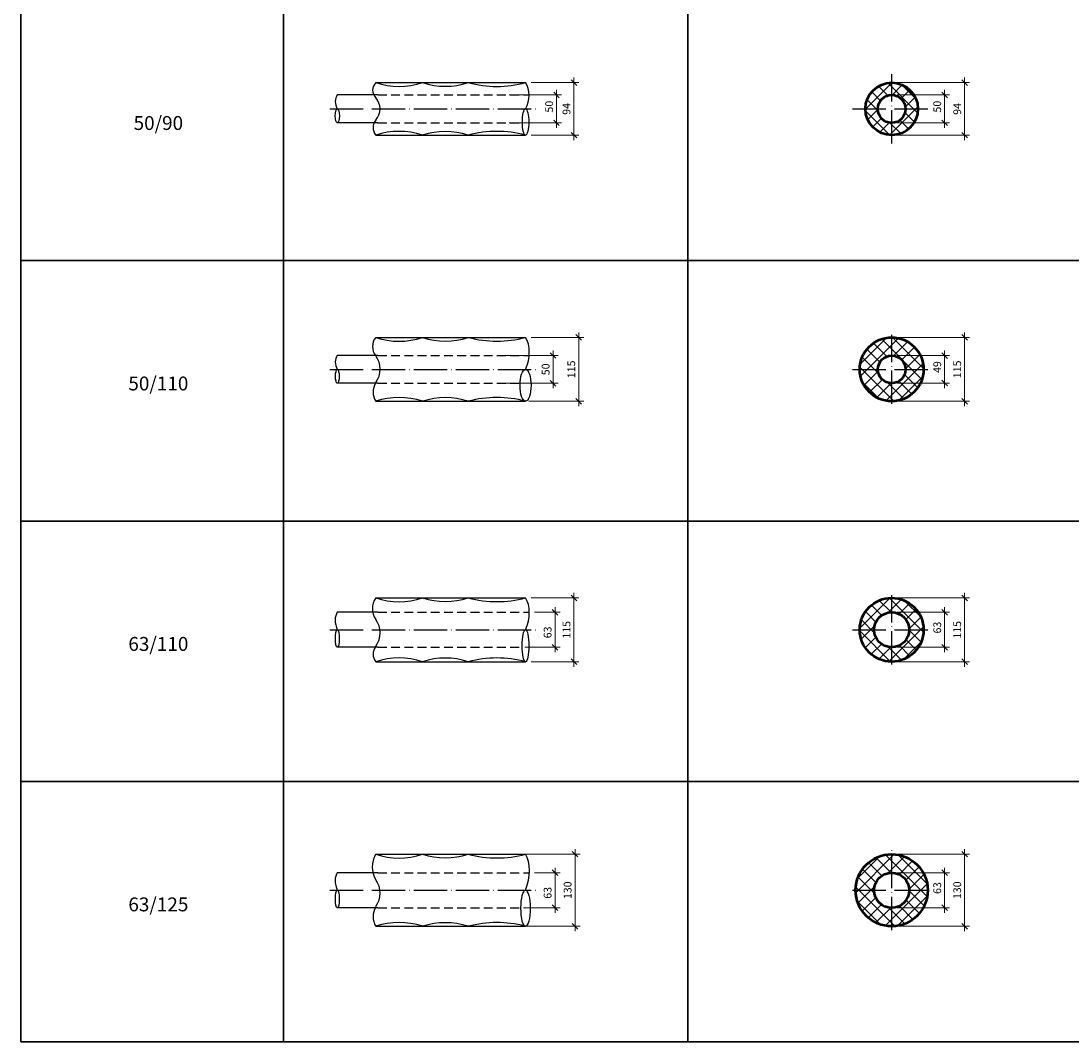
# Model space of a CAD drawing. Units: millimetres. Extents: x 12371 to 24857, y -6074 to 7960.
# Drawn here: x 13905 to 14283, y 6429 to 6796 of the extents above; entities that cross this region are included whole.
import ezdxf

# ---------------------------------------------------------------- set-up
doc = ezdxf.new("R2010")
doc.units = ezdxf.units.MM
doc.linetypes.add('ACAD_ISO04W100', pattern=[30, 24, -3, 0, -3])
doc.linetypes.add('HIDDEN2', pattern=[4.7625, 3.175, -1.5875])
doc.styles.add('simplex_2.5', font='simplex.shx', dxfattribs={"width": 0.7, "height": 2.5})
doc.styles.add('текст2.8', font='simplex.shx', dxfattribs={"width": 0.7, "oblique": 10, "height": 2.8})
doc.dimstyles.new('1к5', dxfattribs={"dimtxt": 2, "dimasz": 2, "dimexe": 1.8, "dimexo": 2, "dimgap": 0.9, "dimtad": 1, "dimdec": 0, "dimlfac": 5, "dimtxsty": 'текст2.8', "dimblk": 'OBLIQUE', "dimcen": 2, "dimdle": 1.8, "dimadec": 0, "dimazin": 0, "dimtfac": 1, "dimtdec": 0, "dimtmove": 0, "dimatfit": 3, "dimldrblk": 'NONE', "dimfxl": 0, "dimlwd": 20, "dimlwe": 18, "dimarcsym": 0})
pattern_1 = [(45, (8502.123, 4061.2953), (-2.245064, 2.245064), []), (135, (8502.123, 4061.2953), (-2.245064, -2.245064), [])]

# ---------------------------------------------------------------- blocks, each defined once
blk = doc.blocks.new('_Oblique')
at = {"color": 0, "linetype": 'ByBlock', "lineweight": -2}
blk.add_line((-0.5, -0.5), (0.5, 0.5), dxfattribs=at)
blk = doc.blocks.new('*D2277')
at = {"color": 0, "lineweight": 20, "transparency": 16777216}
blk.add_line((14098.17, 6771.53), (14098.17, 6757.93), dxfattribs=at)
at = {"color": 0, "lineweight": 18, "transparency": 16777216}
for p, q in [((14081.11, 6769.73), (14099.97, 6769.73)), ((14081.11, 6759.73), (14099.97, 6759.73))]:
    blk.add_line(p, q, dxfattribs=at)
at = {"layer": 'Defpoints', "color": 0, "transparency": 16777216}
for p in [(14079.11, 6769.73), (14079.11, 6759.73), (14098.17, 6759.73)]:
    blk.add_point(p, dxfattribs=at)
at = {"color": 0, "lineweight": 20, "transparency": 16777216, "xscale": 2, "yscale": 2, "zscale": 2}
for p, rotation in [((14098.17, 6769.73), 90), ((14098.17, 6759.73), 270)]:
    blk.add_blockref('_Oblique', p, dxfattribs=dict(at, rotation=rotation))
at = {"color": 0, "transparency": 16777216, "insert": (14095.87, 6765.54), "char_height": 2.8, "attachment_point": 5, "rotation": 90, "style": 'текст2.8'}
blk.add_mtext('50', dxfattribs=at)
blk = doc.blocks.new('_None')
blk = doc.blocks.new('*D2278')
at = {"color": 0, "lineweight": 20, "transparency": 16777216}
blk.add_line((14245.02, 6775.97), (14245.02, 6753.49), dxfattribs=at)
at = {"color": 0, "lineweight": 18, "transparency": 16777216}
for p, q in [((14220.78, 6774.17), (14246.82, 6774.17)), ((14220.78, 6755.29), (14246.82, 6755.29))]:
    blk.add_line(p, q, dxfattribs=at)
at = {"layer": 'Defpoints', "color": 0, "transparency": 16777216}
for p in [(14218.78, 6774.17), (14218.78, 6755.29), (14245.02, 6755.29)]:
    blk.add_point(p, dxfattribs=at)
at = {"color": 0, "lineweight": 20, "transparency": 16777216, "xscale": 2, "yscale": 2, "zscale": 2}
for p, rotation in [((14245.02, 6774.17), 90), ((14245.02, 6755.29), 270)]:
    blk.add_blockref('_Oblique', p, dxfattribs=dict(at, rotation=rotation))
at = {"color": 0, "transparency": 16777216, "insert": (14242.72, 6764.73), "char_height": 2.8, "attachment_point": 5, "rotation": 90, "style": 'текст2.8'}
blk.add_mtext('94', dxfattribs=at)
blk = doc.blocks.new('*D2279')
at = {"color": 0, "lineweight": 20, "transparency": 16777216}
blk.add_line((14104.43, 6775.97), (14104.43, 6753.49), dxfattribs=at)
at = {"color": 0, "lineweight": 18, "transparency": 16777216}
for p, q in [((14089.03, 6774.17), (14106.23, 6774.17)), ((14089.03, 6755.29), (14106.23, 6755.29))]:
    blk.add_line(p, q, dxfattribs=at)
at = {"layer": 'Defpoints', "color": 0, "transparency": 16777216}
for p in [(14087.03, 6774.17), (14087.03, 6755.29), (14104.43, 6755.29)]:
    blk.add_point(p, dxfattribs=at)
at = {"color": 0, "lineweight": 20, "transparency": 16777216, "xscale": 2, "yscale": 2, "zscale": 2}
for p, rotation in [((14104.43, 6774.17), 90), ((14104.43, 6755.29), 270)]:
    blk.add_blockref('_Oblique', p, dxfattribs=dict(at, rotation=rotation))
at = {"color": 0, "transparency": 16777216, "insert": (14102.13, 6764.73), "char_height": 2.8, "attachment_point": 5, "rotation": 90, "style": 'текст2.8'}
blk.add_mtext('94', dxfattribs=at)
blk = doc.blocks.new('*D2284')
at = {"color": 0, "lineweight": 20, "transparency": 16777216}
blk.add_line((14237.83, 6771.53), (14237.83, 6757.93), dxfattribs=at)
at = {"color": 0, "lineweight": 18, "transparency": 16777216}
for p, q in [((14220.78, 6769.73), (14239.63, 6769.73)), ((14220.78, 6759.73), (14239.63, 6759.73))]:
    blk.add_line(p, q, dxfattribs=at)
at = {"layer": 'Defpoints', "color": 0, "transparency": 16777216}
for p in [(14218.78, 6769.73), (14218.78, 6759.73), (14237.83, 6759.73)]:
    blk.add_point(p, dxfattribs=at)
at = {"color": 0, "lineweight": 20, "transparency": 16777216, "xscale": 2, "yscale": 2, "zscale": 2}
for p, rotation in [((14237.83, 6769.73), 90), ((14237.83, 6759.73), 270)]:
    blk.add_blockref('_Oblique', p, dxfattribs=dict(at, rotation=rotation))
at = {"color": 0, "transparency": 16777216, "insert": (14235.53, 6765.54), "char_height": 2.8, "attachment_point": 5, "rotation": 90, "style": 'текст2.8'}
blk.add_mtext('50', dxfattribs=at)
blk = doc.blocks.new('*D2285')
at = {"color": 0, "lineweight": 20, "transparency": 16777216}
blk.add_line((14245.02, 6684.31), (14245.02, 6657.75), dxfattribs=at)
at = {"color": 0, "lineweight": 18, "transparency": 16777216}
for p, q in [((14220.78, 6682.51), (14246.82, 6682.51)), ((14220.78, 6659.55), (14246.82, 6659.55))]:
    blk.add_line(p, q, dxfattribs=at)
at = {"layer": 'Defpoints', "color": 0, "transparency": 16777216}
for p in [(14218.78, 6682.51), (14218.78, 6659.55), (14245.02, 6659.55)]:
    blk.add_point(p, dxfattribs=at)
at = {"color": 0, "lineweight": 20, "transparency": 16777216, "xscale": 2, "yscale": 2, "zscale": 2}
for p, rotation in [((14245.02, 6682.51), 90), ((14245.02, 6659.55), 270)]:
    blk.add_blockref('_Oblique', p, dxfattribs=dict(at, rotation=rotation))
at = {"color": 0, "transparency": 16777216, "insert": (14242.72, 6671.03), "char_height": 2.8, "attachment_point": 5, "rotation": 90, "style": 'текст2.8'}
blk.add_mtext('115', dxfattribs=at)
blk = doc.blocks.new('*D2286')
at = {"color": 0, "lineweight": 20, "transparency": 16777216}
blk.add_line((14237.83, 6677.77), (14237.83, 6664.29), dxfattribs=at)
at = {"color": 0, "lineweight": 18, "transparency": 16777216}
for p, q in [((14220.78, 6675.97), (14239.63, 6675.97)), ((14220.78, 6666.09), (14239.63, 6666.09))]:
    blk.add_line(p, q, dxfattribs=at)
at = {"layer": 'Defpoints', "color": 0, "transparency": 16777216}
for p in [(14218.78, 6675.97), (14218.78, 6666.09), (14237.83, 6666.09)]:
    blk.add_point(p, dxfattribs=at)
at = {"color": 0, "lineweight": 20, "transparency": 16777216, "xscale": 2, "yscale": 2, "zscale": 2}
for p, rotation in [((14237.83, 6675.97), 90), ((14237.83, 6666.09), 270)]:
    blk.add_blockref('_Oblique', p, dxfattribs=dict(at, rotation=rotation))
at = {"color": 0, "transparency": 16777216, "insert": (14235.53, 6671.84), "char_height": 2.8, "attachment_point": 5, "rotation": 90, "style": 'текст2.8'}
blk.add_mtext('49', dxfattribs=at)
blk = doc.blocks.new('*D2287')
at = {"color": 0, "lineweight": 20, "transparency": 16777216}
blk.add_line((14245.02, 6590.61), (14245.02, 6564.05), dxfattribs=at)
at = {"color": 0, "lineweight": 18, "transparency": 16777216}
for p, q in [((14220.78, 6588.81), (14246.82, 6588.81)), ((14220.78, 6565.85), (14246.82, 6565.85))]:
    blk.add_line(p, q, dxfattribs=at)
at = {"layer": 'Defpoints', "color": 0, "transparency": 16777216}
for p in [(14218.78, 6588.81), (14218.78, 6565.85), (14245.02, 6565.85)]:
    blk.add_point(p, dxfattribs=at)
at = {"color": 0, "lineweight": 20, "transparency": 16777216, "xscale": 2, "yscale": 2, "zscale": 2}
for p, rotation in [((14245.02, 6588.81), 90), ((14245.02, 6565.85), 270)]:
    blk.add_blockref('_Oblique', p, dxfattribs=dict(at, rotation=rotation))
at = {"color": 0, "transparency": 16777216, "insert": (14242.72, 6577.33), "char_height": 2.8, "attachment_point": 5, "rotation": 90, "style": 'текст2.8'}
blk.add_mtext('115', dxfattribs=at)
blk = doc.blocks.new('*D2288')
at = {"color": 0, "lineweight": 20, "transparency": 16777216}
blk.add_line((14104.43, 6590.61), (14104.43, 6564.05), dxfattribs=at)
at = {"color": 0, "lineweight": 18, "transparency": 16777216}
for p, q in [((14089.03, 6588.81), (14106.23, 6588.81)), ((14089.03, 6565.85), (14106.23, 6565.85))]:
    blk.add_line(p, q, dxfattribs=at)
at = {"layer": 'Defpoints', "color": 0, "transparency": 16777216}
for p in [(14087.03, 6588.81), (14087.03, 6565.85), (14104.43, 6565.85)]:
    blk.add_point(p, dxfattribs=at)
at = {"color": 0, "lineweight": 20, "transparency": 16777216, "xscale": 2, "yscale": 2, "zscale": 2}
for p, rotation in [((14104.43, 6588.81), 90), ((14104.43, 6565.85), 270)]:
    blk.add_blockref('_Oblique', p, dxfattribs=dict(at, rotation=rotation))
at = {"color": 0, "transparency": 16777216, "insert": (14102.13, 6577.33), "char_height": 2.8, "attachment_point": 5, "rotation": 90, "style": 'текст2.8'}
blk.add_mtext('115', dxfattribs=at)
blk = doc.blocks.new('*D2289')
at = {"color": 0, "lineweight": 20, "transparency": 16777216}
blk.add_line((14237.83, 6585.43), (14237.83, 6569.23), dxfattribs=at)
at = {"color": 0, "lineweight": 18, "transparency": 16777216}
for p, q in [((14220.78, 6583.63), (14239.63, 6583.63)), ((14220.78, 6571.03), (14239.63, 6571.03))]:
    blk.add_line(p, q, dxfattribs=at)
at = {"layer": 'Defpoints', "color": 0, "transparency": 16777216}
for p in [(14218.78, 6583.63), (14218.78, 6571.03), (14237.83, 6571.03)]:
    blk.add_point(p, dxfattribs=at)
at = {"color": 0, "lineweight": 20, "transparency": 16777216, "xscale": 2, "yscale": 2, "zscale": 2}
for p, rotation in [((14237.83, 6583.63), 90), ((14237.83, 6571.03), 270)]:
    blk.add_blockref('_Oblique', p, dxfattribs=dict(at, rotation=rotation))
at = {"color": 0, "transparency": 16777216, "insert": (14235.53, 6578.13), "char_height": 2.8, "attachment_point": 5, "rotation": 90, "style": 'текст2.8'}
blk.add_mtext('63', dxfattribs=at)
blk = doc.blocks.new('*D2566')
at = {"color": 0, "lineweight": 20, "transparency": 16777216}
blk.add_line((14097.64, 6585.43), (14097.64, 6569.23), dxfattribs=at)
at = {"color": 0, "lineweight": 18, "transparency": 16777216}
for p, q in [((14090.29, 6583.63), (14099.44, 6583.63)), ((14086.76, 6571.03), (14099.44, 6571.03))]:
    blk.add_line(p, q, dxfattribs=at)
at = {"layer": 'Defpoints', "color": 0, "transparency": 16777216}
for p in [(14088.29, 6583.63), (14084.76, 6571.03), (14097.64, 6571.03)]:
    blk.add_point(p, dxfattribs=at)
at = {"color": 0, "lineweight": 20, "transparency": 16777216, "xscale": 2, "yscale": 2, "zscale": 2}
for p, rotation in [((14097.64, 6583.63), 90), ((14097.64, 6571.03), 270)]:
    blk.add_blockref('_Oblique', p, dxfattribs=dict(at, rotation=rotation))
at = {"color": 0, "transparency": 16777216, "insert": (14095.34, 6576.41), "char_height": 2.8, "attachment_point": 5, "rotation": 90, "style": 'текст2.8'}
blk.add_mtext('63', dxfattribs=at)
blk = doc.blocks.new('*D2569')
at = {"color": 0, "lineweight": 20, "transparency": 16777216}
blk.add_line((14096.92, 6677.83), (14096.92, 6664.23), dxfattribs=at)
at = {"color": 0, "lineweight": 18, "transparency": 16777216}
for p, q in [((14079.78, 6676.03), (14098.72, 6676.03)), ((14079.78, 6666.03), (14098.72, 6666.03))]:
    blk.add_line(p, q, dxfattribs=at)
at = {"layer": 'Defpoints', "color": 0, "transparency": 16777216}
for p in [(14077.78, 6676.03), (14077.78, 6666.03), (14096.92, 6666.03)]:
    blk.add_point(p, dxfattribs=at)
at = {"color": 0, "lineweight": 20, "transparency": 16777216, "xscale": 2, "yscale": 2, "zscale": 2}
for p, rotation in [((14096.92, 6676.03), 90), ((14096.92, 6666.03), 270)]:
    blk.add_blockref('_Oblique', p, dxfattribs=dict(at, rotation=rotation))
at = {"color": 0, "transparency": 16777216, "insert": (14094.62, 6671.03), "char_height": 2.8, "attachment_point": 5, "rotation": 90, "style": 'текст2.8'}
blk.add_mtext('50', dxfattribs=at)
blk = doc.blocks.new('*D2590')
at = {"color": 0, "lineweight": 20, "transparency": 16777216}
blk.add_line((14106.16, 6684.31), (14106.16, 6657.75), dxfattribs=at)
at = {"color": 0, "lineweight": 18, "transparency": 16777216}
for p, q in [((14089.03, 6682.51), (14107.96, 6682.51)), ((14088.23, 6659.55), (14107.96, 6659.55))]:
    blk.add_line(p, q, dxfattribs=at)
at = {"layer": 'Defpoints', "color": 0, "transparency": 16777216}
for p in [(14087.03, 6682.51), (14086.23, 6659.55), (14106.16, 6659.55)]:
    blk.add_point(p, dxfattribs=at)
at = {"color": 0, "lineweight": 20, "transparency": 16777216, "xscale": 2, "yscale": 2, "zscale": 2}
for p, rotation in [((14106.16, 6682.51), 90), ((14106.16, 6659.55), 270)]:
    blk.add_blockref('_Oblique', p, dxfattribs=dict(at, rotation=rotation))
at = {"color": 0, "transparency": 16777216, "insert": (14103.86, 6671.03), "char_height": 2.8, "attachment_point": 5, "rotation": 90, "style": 'текст2.8'}
blk.add_mtext('115', dxfattribs=at)
blk = doc.blocks.new('*D2373')
at = {"color": 0, "lineweight": 18, "transparency": 16777216}
for p, q in [((14220.78, 6496.6), (14246.82, 6496.6)), ((14220.78, 6470.66), (14246.82, 6470.66))]:
    blk.add_line(p, q, dxfattribs=at)
at = {"color": 0, "lineweight": 20, "transparency": 16777216}
blk.add_line((14245.02, 6498.4), (14245.02, 6468.86), dxfattribs=at)
at = {"layer": 'Defpoints', "color": 0, "transparency": 16777216}
for p in [(14218.78, 6496.6), (14218.78, 6470.66), (14245.02, 6470.66)]:
    blk.add_point(p, dxfattribs=at)
at = {"color": 0, "lineweight": 20, "transparency": 16777216, "xscale": 2, "yscale": 2, "zscale": 2}
for p, rotation in [((14245.02, 6496.6), 90), ((14245.02, 6470.66), 270)]:
    blk.add_blockref('_Oblique', p, dxfattribs=dict(at, rotation=rotation))
at = {"color": 0, "transparency": 16777216, "insert": (14242.72, 6483.63), "char_height": 2.8, "attachment_point": 5, "rotation": 90, "style": 'текст2.8'}
blk.add_mtext('130', dxfattribs=at)
blk = doc.blocks.new('*D2374')
at = {"color": 0, "lineweight": 20, "transparency": 16777216}
blk.add_line((14237.83, 6491.73), (14237.83, 6475.53), dxfattribs=at)
at = {"color": 0, "lineweight": 18, "transparency": 16777216}
for p, q in [((14220.78, 6489.93), (14239.63, 6489.93)), ((14220.78, 6477.33), (14239.63, 6477.33))]:
    blk.add_line(p, q, dxfattribs=at)
at = {"layer": 'Defpoints', "color": 0, "transparency": 16777216}
for p in [(14218.78, 6489.93), (14218.78, 6477.33), (14237.83, 6477.33)]:
    blk.add_point(p, dxfattribs=at)
at = {"color": 0, "lineweight": 20, "transparency": 16777216, "xscale": 2, "yscale": 2, "zscale": 2}
for p, rotation in [((14237.83, 6489.93), 90), ((14237.83, 6477.33), 270)]:
    blk.add_blockref('_Oblique', p, dxfattribs=dict(at, rotation=rotation))
at = {"color": 0, "transparency": 16777216, "insert": (14235.53, 6484.43), "char_height": 2.8, "attachment_point": 5, "rotation": 90, "style": 'текст2.8'}
blk.add_mtext('63', dxfattribs=at)
blk = doc.blocks.new('*D2591')
at = {"color": 0, "lineweight": 20, "transparency": 16777216}
blk.add_line((14097.64, 6491.73), (14097.64, 6475.53), dxfattribs=at)
at = {"color": 0, "lineweight": 18, "transparency": 16777216}
for p, q in [((14090.29, 6489.93), (14099.44, 6489.93)), ((14086.33, 6477.33), (14099.44, 6477.33))]:
    blk.add_line(p, q, dxfattribs=at)
at = {"layer": 'Defpoints', "color": 0, "transparency": 16777216}
for p in [(14088.29, 6489.93), (14084.33, 6477.33), (14097.64, 6477.33)]:
    blk.add_point(p, dxfattribs=at)
at = {"color": 0, "lineweight": 20, "transparency": 16777216, "xscale": 2, "yscale": 2, "zscale": 2}
for p, rotation in [((14097.64, 6489.93), 90), ((14097.64, 6477.33), 270)]:
    blk.add_blockref('_Oblique', p, dxfattribs=dict(at, rotation=rotation))
at = {"color": 0, "transparency": 16777216, "insert": (14095.34, 6482.71), "char_height": 2.8, "attachment_point": 5, "rotation": 90, "style": 'текст2.8'}
blk.add_mtext('63', dxfattribs=at)
blk = doc.blocks.new('*D2592')
at = {"color": 0, "lineweight": 18, "transparency": 16777216}
for p, q in [((14076.72, 6496.6), (14106.63, 6496.6)), ((14076.72, 6470.66), (14106.63, 6470.66))]:
    blk.add_line(p, q, dxfattribs=at)
at = {"color": 0, "lineweight": 20, "transparency": 16777216}
blk.add_line((14104.83, 6498.4), (14104.83, 6468.86), dxfattribs=at)
at = {"layer": 'Defpoints', "color": 0, "transparency": 16777216}
for p in [(14074.72, 6496.6), (14074.72, 6470.66), (14104.83, 6470.66)]:
    blk.add_point(p, dxfattribs=at)
at = {"color": 0, "lineweight": 20, "transparency": 16777216, "xscale": 2, "yscale": 2, "zscale": 2}
for p, rotation in [((14104.83, 6496.6), 90), ((14104.83, 6470.66), 270)]:
    blk.add_blockref('_Oblique', p, dxfattribs=dict(at, rotation=rotation))
at = {"color": 0, "transparency": 16777216, "insert": (14102.53, 6483.63), "char_height": 2.8, "attachment_point": 5, "rotation": 90, "style": 'текст2.8'}
blk.add_mtext('130', dxfattribs=at)

msp = doc.modelspace()

# ---------------------------------------------------------------- hatches: boundary and pattern name
at = {"ltscale": 10}
h = msp.add_hatch(dxfattribs=at)
h.set_pattern_fill('ANSI37', color=256)
h.set_pattern_definition(pattern_1)
edge = h.paths.add_edge_path()
edge.add_arc((14218.7778, 6764.73047), 5, 90, 180)
edge.add_line((14213.7778, 6764.73047), (14209.3378, 6764.73047))
edge.add_arc((14218.7778, 6764.73047), 9.44, 90, 180, ccw=False)
edge.add_line((14218.7778, 6774.17047), (14218.7778, 6769.73047))
edge = h.paths.add_edge_path()
edge.add_arc((14218.7778, 6764.73047), 5, 0, 90)
edge.add_line((14218.7778, 6769.73047), (14218.7778, 6774.17047))
edge.add_arc((14218.7778, 6764.73047), 9.44, 0, 90, ccw=False)
edge.add_line((14228.2178, 6764.73047), (14223.7778, 6764.73047))
edge = h.paths.add_edge_path()
edge.add_arc((14218.7778, 6764.73047), 5, 270, 360)
edge.add_line((14223.7778, 6764.73047), (14228.2178, 6764.73047))
edge.add_arc((14218.7778, 6764.73047), 9.44, -90, 0, ccw=False)
edge.add_line((14218.7778, 6755.29047), (14218.7778, 6759.73047))
edge = h.paths.add_edge_path()
edge.add_arc((14218.7778, 6764.73047), 5, 180, 270)
edge.add_line((14218.7778, 6759.73047), (14218.7778, 6755.29047))
edge.add_arc((14218.7778, 6764.73047), 9.44, 180, 270, ccw=False)
edge.add_line((14209.3378, 6764.73047), (14213.7778, 6764.73047))
h = msp.add_hatch(dxfattribs=at)
h.set_pattern_fill('ANSI37', color=256)
h.set_pattern_definition(pattern_1)
edge = h.paths.add_edge_path()
edge.add_arc((14218.7778, 6671.02971), 4.94, 90, 180)
edge.add_line((14213.8378, 6671.02971), (14207.2978, 6671.02971))
edge.add_arc((14218.79244, 6671.01508), 11.49464, 90.0729448, 179.9270552, ccw=False)
edge.add_line((14218.7778, 6682.50971), (14218.7778, 6675.96971))
edge = h.paths.add_edge_path()
edge.add_arc((14218.7778, 6671.02971), 4.94, 360, 450)
edge.add_line((14218.7778, 6675.96971), (14218.7778, 6682.50971))
edge.add_arc((14218.76317, 6671.01508), 11.49464, 0.0729448, 89.9270552, ccw=False)
edge.add_line((14230.2578, 6671.02971), (14223.7178, 6671.02971))
edge = h.paths.add_edge_path()
edge.add_arc((14218.7778, 6671.02971), 4.94, 270, 360)
edge.add_line((14223.7178, 6671.02971), (14230.2578, 6671.02971))
edge.add_arc((14218.76317, 6671.04435), 11.49464, 270.0729448, 359.9270552, ccw=False)
edge.add_line((14218.7778, 6659.54971), (14218.7778, 6666.08971))
edge = h.paths.add_edge_path()
edge.add_arc((14218.7778, 6671.02971), 4.94, 180, 270)
edge.add_line((14218.7778, 6666.08971), (14218.7778, 6659.54971))
edge.add_arc((14218.7778, 6671.02971), 11.48, 180, 270, ccw=False)
edge.add_line((14207.2978, 6671.02971), (14213.8378, 6671.02971))
h = msp.add_hatch(dxfattribs=at)
h.set_pattern_fill('ANSI37', color=256)
h.set_pattern_definition([(45, (8502.123, 4154.996), (-2.245064, 2.245064), []), (135, (8502.123, 4154.996), (-2.245064, -2.245064), [])])
edge = h.paths.add_edge_path()
edge.add_arc((14218.7778, 6577.32895), 6.3, 90, 180)
edge.add_line((14212.4778, 6577.32895), (14207.2978, 6577.32895))
edge.add_arc((14218.7778, 6577.32895), 11.48, 90, 180, ccw=False)
edge.add_line((14218.7778, 6588.80895), (14218.7778, 6583.62895))
edge = h.paths.add_edge_path()
edge.add_arc((14218.7778, 6577.32895), 6.3, 180, 270)
edge.add_line((14218.7778, 6571.02895), (14218.7778, 6565.84895))
edge.add_arc((14218.7778, 6577.32895), 11.48, 180, 270, ccw=False)
edge.add_line((14207.2978, 6577.32895), (14212.4778, 6577.32895))
edge = h.paths.add_edge_path()
edge.add_arc((14218.7778, 6577.32895), 6.3, 270, 360)
edge.add_line((14225.0778, 6577.32895), (14230.2578, 6577.32895))
edge.add_arc((14218.7778, 6577.32895), 11.48, -90, 0, ccw=False)
edge.add_line((14218.7778, 6565.84895), (14218.7778, 6571.02895))
edge = h.paths.add_edge_path()
edge.add_arc((14218.7778, 6577.32895), 6.3, 0, 90)
edge.add_line((14218.7778, 6583.62895), (14218.7778, 6588.80895))
edge.add_arc((14218.7778, 6577.32895), 11.48, 0, 90, ccw=False)
edge.add_line((14230.2578, 6577.32895), (14225.0778, 6577.32895))
h = msp.add_hatch(dxfattribs=at)
h.set_pattern_fill('ANSI37', color=256)
h.set_pattern_definition([(45, (8502.123, 4061.2953), (-2.245064, 2.245064), []), (135, (8502.123, 4061.2953), (-2.245064, -2.245064), [])])
edge = h.paths.add_edge_path()
edge.add_arc((14218.7778, 6483.62819), 6.3, 90, 180)
edge.add_line((14212.4778, 6483.62819), (14205.8078, 6483.62819))
edge.add_arc((14218.72536, 6483.68063), 12.91766, 89.7673894, 180.2326106, ccw=False)
edge.add_line((14218.7778, 6496.59819), (14218.7778, 6489.92819))
edge = h.paths.add_edge_path()
edge.add_arc((14218.7778, 6483.62819), 6.3, 180, 270)
edge.add_line((14218.7778, 6477.32819), (14218.7778, 6470.65819))
edge.add_arc((14218.72536, 6483.57574), 12.91766, 179.7673894, 270.2326106, ccw=False)
edge.add_line((14205.8078, 6483.62819), (14212.4778, 6483.62819))
edge = h.paths.add_edge_path()
edge.add_arc((14218.7778, 6483.62819), 6.3, 270, 360)
edge.add_line((14225.0778, 6483.62819), (14231.7478, 6483.62819))
edge.add_arc((14218.83025, 6483.57574), 12.91766, -90.2326106, 0.2326106, ccw=False)
edge.add_line((14218.7778, 6470.65819), (14218.7778, 6477.32819))
edge = h.paths.add_edge_path()
edge.add_arc((14218.7778, 6483.62819), 6.3, 0, 90)
edge.add_line((14218.7778, 6489.92819), (14218.7778, 6496.59819))
edge.add_arc((14218.83025, 6483.68063), 12.91766, -0.2326106, 90.2326106, ccw=False)
edge.add_line((14231.7478, 6483.62819), (14225.0778, 6483.62819))

# ---------------------------------------------------------------- linework, layer by layer
at = {"color": 7, "lineweight": 35}
for p, q in [((13905.47786, 6710.14481), (13905.47786, 6803.84557)), ((13999.94737, 6803.84557), (13999.94737, 6710.14481)), ((14145.47786, 6803.84557), (14145.47786, 6710.14481)), ((13905.47786, 6710.14481), (14265.47786, 6710.14481)), ((13905.47786, 6710.14481), (14265.47786, 6710.14481)), ((13905.47786, 6616.44405), (13905.47786, 6710.14481)), ((13905.47786, 6710.14481), (14291.00836, 6710.14481)), ((13999.94737, 6710.14481), (13999.94737, 6616.44405)), ((14025.47786, 6710.14481), (14265.47786, 6710.14481)), ((14025.47786, 6710.14481), (14265.47786, 6710.14481)), ((14145.47786, 6710.14481), (14145.47786, 6616.44405)), ((13905.47786, 6616.44405), (14265.47786, 6616.44405)), ((13905.47786, 6616.44405), (14265.47786, 6616.44405)), ((13905.47786, 6522.74329), (13905.47786, 6616.44405)), ((13905.47786, 6616.44405), (14291.00836, 6616.44405)), ((13999.94737, 6616.44405), (13999.94737, 6522.74329)), ((14025.47786, 6616.44405), (14265.47786, 6616.44405)), ((14025.47786, 6616.44405), (14265.47786, 6616.44405)), ((14145.47786, 6616.44405), (14145.47786, 6522.74329)), ((13905.47786, 6522.74329), (14265.47786, 6522.74329)), ((13905.47786, 6429.04252), (13905.47786, 6522.74329)), ((13905.47786, 6522.74329), (14265.47786, 6522.74329)), ((13905.47786, 6522.74329), (14291.00836, 6522.74329)), ((13999.94737, 6522.74329), (13999.94737, 6429.04252)), ((14025.47786, 6522.74329), (14265.47786, 6522.74329)), ((14025.47786, 6522.74329), (14265.47786, 6522.74329)), ((14145.47786, 6522.74329), (14145.47786, 6429.04252)), ((13905.47786, 6429.04252), (14265.47786, 6429.04252)), ((13905.47786, 6429.04252), (14265.47786, 6429.04252)), ((13905.47786, 6429.04252), (14265.47786, 6429.04252)), ((13905.47786, 6429.04252), (14265.47786, 6429.04252)), ((13905.47786, 6429.04252), (14291.00836, 6429.04252)), ((13905.47786, 6429.04252), (14291.00836, 6429.04252)), ((14025.47786, 6429.04252), (14265.47786, 6429.04252)), ((14025.47786, 6429.04252), (14265.47786, 6429.04252)), ((14025.47786, 6429.04252), (14265.47786, 6429.04252)), ((14025.47786, 6429.04252), (14265.47786, 6429.04252))]:
    msp.add_line(p, q, dxfattribs=at)
at = {"linetype": 'ACAD_ISO04W100', "ltscale": 0.5}
for p, q in [((14218.7778, 6752.26975), (14218.7778, 6777.1912)), ((14016.6059, 6764.73047), (14091.77501, 6764.73047)), ((14204.68788, 6764.73047), (14232.86773, 6764.73047)), ((14218.7778, 6658.56899), (14218.7778, 6683.49043)), ((14016.6059, 6671.02971), (14091.77501, 6671.02971)), ((14204.68788, 6671.02971), (14232.86773, 6671.02971)), ((14218.7778, 6564.86823), (14218.7778, 6589.78967)), ((14016.6059, 6577.32895), (14091.77501, 6577.32895)), ((14204.68788, 6577.32895), (14232.86773, 6577.32895)), ((14218.7778, 6469.24343), (14218.7778, 6498.01295)), ((14016.6059, 6483.62819), (14091.77501, 6483.62819)), ((14204.68788, 6483.62819), (14232.86773, 6483.62819))]:
    msp.add_line(p, q, dxfattribs=at)
at = {"ltscale": 0.01}
for p, q in [((14033.89183, 6769.73047), (14019.30209, 6769.73047)), ((14033.89183, 6759.73047), (14019.30209, 6759.73047)), ((14033.89183, 6676.02971), (14019.30209, 6676.02971)), ((14033.89183, 6666.02971), (14019.30209, 6666.02971)), ((14033.89183, 6583.62895), (14019.30209, 6583.62895)), ((14033.89183, 6571.02895), (14019.30209, 6571.02895)), ((14033.89183, 6489.92819), (14019.30209, 6489.92819)), ((14033.89183, 6477.32819), (14019.30209, 6477.32819))]:
    msp.add_line(p, q, dxfattribs=at)
at = {"linetype": 'HIDDEN2'}
for p, q in [((14033.89183, 6769.73047), (14088.2903, 6769.73047)), ((14033.89183, 6759.73047), (14085.87674, 6759.73047)), ((14033.89183, 6676.02971), (14088.34272, 6676.02971)), ((14033.89183, 6666.02971), (14084.66921, 6666.02971)), ((14033.89183, 6583.62895), (14088.2903, 6583.62895)), ((14033.89183, 6571.02895), (14085.81742, 6571.02895)), ((14033.89183, 6489.92819), (14088.2903, 6489.92819)), ((14033.89183, 6477.32819), (14085.37874, 6477.32819))]:
    msp.add_line(p, q, dxfattribs=at)
for p, q in [((13905.47786, 6710.14481), (14265.47786, 6710.14481)), ((14025.47786, 6710.14481), (14265.47786, 6710.14481)), ((14025.47786, 6710.14481), (14265.47786, 6710.14481)), ((13905.47786, 6616.44405), (14265.47786, 6616.44405)), ((14025.47786, 6616.44405), (14265.47786, 6616.44405)), ((14025.47786, 6616.44405), (14265.47786, 6616.44405)), ((13905.47786, 6522.74329), (14265.47786, 6522.74329)), ((14025.47786, 6522.74329), (14265.47786, 6522.74329)), ((14025.47786, 6522.74329), (14265.47786, 6522.74329)), ((13905.47786, 6429.04252), (14265.47786, 6429.04252)), ((13905.47786, 6429.04252), (14265.47786, 6429.04252)), ((14025.47786, 6429.04252), (14265.47786, 6429.04252)), ((14025.47786, 6429.04252), (14265.47786, 6429.04252)), ((14025.47786, 6429.04252), (14265.47786, 6429.04252)), ((14025.47786, 6429.04252), (14265.47786, 6429.04252))]:
    msp.add_line(p, q)
at = {"color": 1, "ltscale": 10}
for points in [[(13905.47786, 6897.54634), (14291.00836, 6897.54634), (14291.00836, 6710.14481), (13905.47786, 6710.14481)], [(13905.47786, 6710.14481), (14291.00836, 6710.14481), (14291.00836, 6522.74329), (13905.47786, 6522.74329)]]:
    msp.add_lwpolyline(points, close=True, dxfattribs=at)
at = {"ltscale": 10}
for points in [[(14033.10084, 6774.17047), (14087.02721, 6774.17047)], [(14033.10084, 6755.29047), (14087.02721, 6755.29047)], [(14033.10084, 6682.50971), (14087.02721, 6682.50971)], [(14033.10084, 6659.54971), (14087.02721, 6659.54971)], [(14033.10084, 6588.80895), (14087.02721, 6588.80895)], [(14033.10084, 6565.84895), (14087.02721, 6565.84895)], [(14033.10084, 6496.59819), (14087.02721, 6496.59819)], [(14033.10084, 6470.65819), (14087.02721, 6470.65819)]]:
    msp.add_lwpolyline(points, dxfattribs=at)
at = {"lineweight": 50, "ltscale": 0.01}
for centre, radius in [((14218.7778, 6764.73047), 9.44), ((14218.7778, 6764.73047), 5), ((14218.7778, 6671.02971), 11.48), ((14218.7778, 6671.02971), 4.94), ((14218.7778, 6577.32895), 11.48), ((14218.7778, 6577.32895), 6.3), ((14218.7778, 6483.62819), 12.97), ((14218.7778, 6483.62819), 6.3)]:
    msp.add_circle(centre, radius, dxfattribs=at)
at = {"ltscale": 10}
for centre, radius, start, end in [((14035.91542, 6771.45047), 3.9141, 135.9789438, 224.0210562), ((14041.51454, 6799.40349), 26.59878, 251.5595449, 288.4404551), ((14058.17632, 6799.45811), 26.59878, 251.9352032, 288.0647968), ((14076.72581, 6812.89526), 40.07154, 255.1034024, 284.8965976), ((14028.81107, 6764.73047), 5.86534, 317.0020143, 42.9979857), ((14036.6983, 6758.01047), 4.51, 142.9074735, 217.0925265), ((14041.51454, 6730.05746), 26.59878, 71.5595449, 108.4404551), ((14058.17632, 6730.00284), 26.59878, 71.9352032, 108.0647968), ((14076.72581, 6716.66806), 39.97262, 75.0656808, 104.9343192), ((14037.32547, 6679.21971), 5.35458, 142.0897075, 217.9102925), ((14041.51454, 6707.74272), 26.59878, 251.5595449, 288.4404551), ((14058.17632, 6707.79734), 26.59878, 251.9352032, 288.0647968), ((14076.72581, 6721.2345), 40.07154, 255.1034024, 284.8965976), ((14026.70388, 6671.09971), 8.01561, 322.9455268, 37.0544732), ((14038.3973, 6662.83971), 6.2351, 148.1526581, 211.8473419), ((14041.51454, 6634.3167), 26.59878, 71.5595449, 108.4404551), ((14058.17632, 6634.26208), 26.59878, 71.9352032, 108.0647968), ((14076.72581, 6620.92729), 39.97262, 75.0656808, 104.9343192), ((14038.73552, 6584.94895), 6.83002, 145.5871604, 214.4128396), ((14041.51454, 6614.04196), 26.59878, 251.5595449, 288.4404551), ((14058.17632, 6614.09658), 26.59878, 251.9352032, 288.0647968), ((14076.72581, 6627.53374), 40.07154, 255.1034024, 284.8965976), ((14026.70388, 6576.25895), 8.01561, 322.9455268, 37.0544732), ((14036.6983, 6568.56895), 4.51, 142.9074735, 217.0925265), ((14041.51454, 6540.61594), 26.59878, 71.5595449, 108.4404551), ((14058.17632, 6540.56132), 26.59878, 71.9352032, 108.0647968), ((14076.72581, 6527.22653), 39.97262, 75.0656808, 104.9343192), ((14041.14128, 6491.99319), 9.26578, 150.198919, 209.801081), ((14041.51454, 6521.8312), 26.59878, 251.5595449, 288.4404551), ((14058.17632, 6521.88582), 26.59878, 251.9352032, 288.0647968), ((14076.72581, 6535.32298), 40.07154, 255.1034024, 284.8965976), ((14026.70388, 6482.55819), 8.01561, 322.9455268, 37.0544732), ((14039.20528, 6474.12319), 7.01928, 150.4199149, 209.5801463), ((14041.51454, 6445.42518), 26.59878, 71.5595449, 108.4404551), ((14058.17632, 6445.37055), 26.59878, 71.9352032, 108.0647968), ((14076.72581, 6432.03577), 39.97262, 75.3920555, 104.9343192)]:
    msp.add_arc(centre, radius, start, end, dxfattribs=at)
at = {"ltscale": 0.01}
for centre, major_axis, ratio, start_param, end_param in [((14081.48342, 6768.68047), (2.50074, 7.8193), 0.81623333, 4.45704296, 5.714603127), ((14021.74179, 6766.73047), (-1.30209, 3.81481), 0.762049076, 0.451346595, 1.848480577), ((14081.48342, 6674.97971), (2.70384, 9.77047), 0.648290467, 4.480650212, 5.751034029), ((14021.74179, 6673.02971), (-1.30091, 3.81536), 0.76219412, 0.451658287, 1.848637586), ((14081.48342, 6581.27895), (2.70384, 9.77047), 0.648290467, 4.480650212, 5.751034029), ((14021.74179, 6579.32895), (-1.48451, 4.9687), 0.577330258, 0.378616452, 1.807864472), ((14081.48342, 6487.57819), (2.8547, 11.1936), 0.562392045, 4.498014246, 5.778241172), ((14021.74179, 6485.62819), (-1.48451, 4.9687), 0.577330258, 0.378616452, 1.807864472)]:
    msp.add_ellipse(centre, major_axis=major_axis, ratio=ratio, start_param=start_param, end_param=end_param, dxfattribs=at)
for centre, major_axis, ratio in [((14019.30302, 6762.23048), (0, -2.5), 0.307819317), ((14019.30209, 6668.52971), (0, 2.5), 0.265274181), ((14019.30209, 6574.17895), (0, 3.15), 0.220480911), ((14019.30209, 6480.47819), (0, 3.15), 0.220480911), ((14087.02721, 6477.14319), (0, 6.485), 0.254300904)]:
    msp.add_ellipse(centre, major_axis=major_axis, ratio=ratio, dxfattribs=at)
at = {"ltscale": 10}
for centre, major_axis, ratio in [((14087.02721, 6760.01047), (0, 4.72), 0.243752265), ((14087.02721, 6665.28971), (0, 5.74), 0.346560235), ((14087.02721, 6571.58895), (0, 5.74), 0.210803657)]:
    msp.add_ellipse(centre, major_axis=major_axis, ratio=ratio, dxfattribs=at)

# ---------------------------------------------------------------- texts
at = {"color": 7, "lineweight": 35, "char_height": 5, "width": 120, "attachment_point": 5, "style": 'simplex_2.5'}
for s, insert in [('50/90', (13954.90308, 6759.00299)), ('50/110', (13954.90308, 6665.30223)), ('63/110', (13954.90308, 6571.60146)), ('63/125', (13954.90308, 6477.9007))]:
    msp.add_mtext(s, dxfattribs=dict(at, insert=insert))

# ---------------------------------------------------------------- dimensions: what is measured, and where the dimension line sits
for base, p1, p2, angle, picture, middle, dimtype in [((14104.43451, 6755.29047), (14087.02721, 6774.17047), (14087.02721, 6755.29047), 270, '*D2279', (14104.43451, 6764.73047), 161), ((14245.02467, 6755.29047), (14218.7778, 6774.17047), (14218.7778, 6755.29047), 270, '*D2278', (14245.02467, 6764.73047), 161), ((14098.17121, 6759.73047), (14079.11484, 6769.73047), (14079.11484, 6759.73047), 270, '*D2277', (14098.17121, 6765.53647), 161), ((14237.83417, 6759.73047), (14218.7778, 6769.73047), (14218.7778, 6759.73047), 270, '*D2284', (14237.83417, 6765.53647), 161), ((14106.15968, 6659.54971), (14087.02721, 6682.50971), (14086.23344, 6659.54971), 90, '*D2590', (14106.15968, 6671.02971), 160), ((14245.02467, 6659.54971), (14218.7778, 6682.50971), (14218.7778, 6659.54971), 270, '*D2285', (14245.02467, 6671.02971), 161), ((14237.83417, 6666.08971), (14218.7778, 6675.96971), (14218.7778, 6666.08971), 270, '*D2286', (14237.83417, 6671.83571), 161), ((14104.43451, 6565.84895), (14087.02721, 6588.80895), (14087.02721, 6565.84895), 270, '*D2288', (14104.43451, 6577.32895), 161), ((14245.02467, 6565.84895), (14218.7778, 6588.80895), (14218.7778, 6565.84895), 270, '*D2287', (14245.02467, 6577.32895), 161), ((14097.63958, 6571.02895), (14088.2903, 6583.62895), (14084.75731, 6571.02895), 90, '*D2566', (14097.63958, 6576.41334), 160), ((14237.83417, 6571.02895), (14218.7778, 6583.62895), (14218.7778, 6571.02895), 270, '*D2289', (14237.83417, 6578.13495), 161), ((14245.02467, 6470.65819), (14218.7778, 6496.59819), (14218.7778, 6470.65819), 270, '*D2373', (14245.02467, 6483.62819), 161), ((14097.63958, 6477.32819), (14088.2903, 6489.92819), (14084.32758, 6477.32819), 90, '*D2591', (14097.63958, 6482.71258), 160), ((14237.83417, 6477.32819), (14218.7778, 6489.92819), (14218.7778, 6477.32819), 270, '*D2374', (14237.83417, 6484.43418), 161)]:
    dim = msp.add_linear_dim(base=base, p1=p1, p2=p2, angle=angle, dimstyle='1к5')
    dim.commit()
    dim.dimension.update_dxf_attribs({"geometry": picture, "text_midpoint": middle, "dimtype": dimtype})
for base, p1, p2, picture, middle in [((14096.91959, 6666.02971), (14077.78361, 6676.02971), (14077.78361, 6666.02971), '*D2569', (14094.61959, 6671.02971)), ((14104.83429, 6470.65819), (14074.71817, 6496.59819), (14074.71817, 6470.65819), '*D2592', (14102.53429, 6483.62819))]:
    dim = msp.add_linear_dim(base=base, p1=p1, p2=p2, angle=90, dimstyle='1к5')
    dim.commit()
    dim.dimension.update_dxf_attribs({"geometry": picture, "text_midpoint": middle})

doc.saveas('drawing.dxf')
